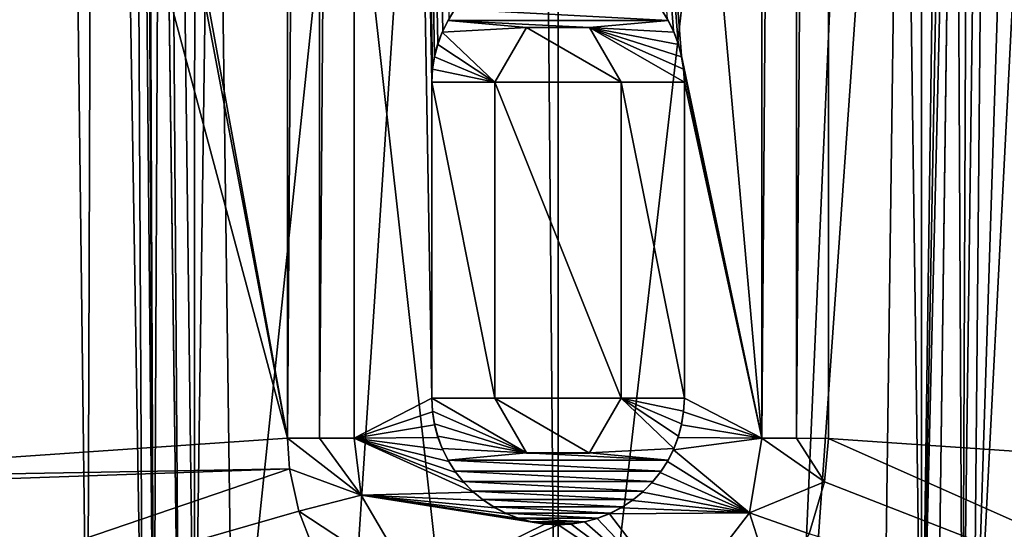
# Model space of a CAD drawing. Units: millimetres. Extents: x -82 to 82, y 5 to 113.
# Drawn here: x -4 to 4, y 64 to 68 of the extents above; entities that cross this region are included whole.
import ezdxf

# ---------------------------------------------------------------- set-up
doc = ezdxf.new("R2010")
doc.units = ezdxf.units.MM
doc.header["$LTSCALE"] = 65.185185
for name, color, linetype in [('142', 7, 'CONTINUOUS'), ('150', 7, 'CONTINUOUS'), ('151', 7, 'CONTINUOUS'), ('152', 7, 'CONTINUOUS'), ('156', 7, 'CONTINUOUS'), ('157', 7, 'CONTINUOUS'), ('159', 7, 'CONTINUOUS'), ('160', 7, 'CONTINUOUS'), ('163', 7, 'CONTINUOUS'), ('164', 7, 'CONTINUOUS'), ('168', 7, 'CONTINUOUS'), ('169', 7, 'CONTINUOUS'), ('170', 7, 'CONTINUOUS'), ('171', 7, 'CONTINUOUS'), ('172', 7, 'CONTINUOUS'), ('173', 7, 'CONTINUOUS'), ('174', 7, 'CONTINUOUS'), ('175', 7, 'CONTINUOUS'), ('176', 7, 'CONTINUOUS'), ('320', 7, 'CONTINUOUS'), ('321', 7, 'CONTINUOUS'), ('324', 7, 'CONTINUOUS'), ('325', 7, 'CONTINUOUS'), ('327', 7, 'CONTINUOUS'), ('328', 7, 'CONTINUOUS'), ('331', 7, 'CONTINUOUS'), ('332', 7, 'CONTINUOUS'), ('334', 7, 'CONTINUOUS')]:
    doc.layers.add(name, color=color, linetype=linetype)

msp = doc.modelspace()

# ---------------------------------------------------------------- linework, layer by layer
at = {"layer": '142', "linetype": 'Continuous'}
for points in [[(-8.9613, 106.5898, 49.1824), (-5.7484, 57.9, 50.2701), (-3.7364, 106.5898, 50.6945), (-8.9613, 106.5898, 49.1824)], [(-5.7484, 57.9, 50.2701), (5.7117, 57.9, 50.2795), (-3.7364, 106.5898, 50.6945), (-5.7484, 57.9, 50.2701)], [(5.7117, 57.9, 50.2795), (0, 106.5898, 51), (-3.7364, 106.5898, 50.6945), (5.7117, 57.9, 50.2795)], [(10.4689, 106.5898, 48.4793), (0, 106.5898, 51), (5.7117, 57.9, 50.2795), (10.4689, 106.5898, 48.4793)]]:
    msp.add_3dface(points, dxfattribs=at)
at = {"layer": '150', "linetype": 'Continuous'}
for points in [[(-2.1424, 64.2834, 2.2507), (-2.1254, 64.0424, 2.2479), (-6.9037, 63.9582, 5.2102), (-2.1424, 64.2834, 2.2507)], [(-8.8267, 61.7608, 6.4287), (-9.3467, 63.7917, 6.7287), (-2.1254, 64.0424, 2.2479), (-8.8267, 61.7608, 6.4287)], [(-2.1254, 64.0424, 2.2479), (-9.3467, 63.7917, 6.7287), (-6.9037, 63.9582, 5.2102), (-2.1254, 64.0424, 2.2479)], [(-2.0517, 63.7063, 2.2393), (-8.8267, 61.7608, 6.4287), (-2.1254, 64.0424, 2.2479), (-2.0517, 63.7063, 2.2393)], [(-1.9429, 63.4283, 2.2299), (-8.8267, 61.7608, 6.4287), (-2.0517, 63.7063, 2.2393), (-1.9429, 63.4283, 2.2299)]]:
    msp.add_3dface(points, dxfattribs=at)
at = {"layer": '151', "linetype": 'Continuous'}
for points in [[(2.1424, 64.2833, 2.2507), (8.6589, 61.3873, 6.34), (2.1091, 63.9395, 2.2458), (2.1424, 64.2833, 2.2507)], [(9.368, 63.7897, 6.7419), (8.6589, 61.3873, 6.34), (2.1424, 64.2833, 2.2507), (9.368, 63.7897, 6.7419)], [(2.1091, 63.9395, 2.2458), (8.6589, 61.3873, 6.34), (1.9872, 63.5277, 2.2335), (2.1091, 63.9395, 2.2458)]]:
    msp.add_3dface(points, dxfattribs=at)
at = {"layer": '152', "linetype": 'Continuous'}
for points in [[(-1.6145, 100.5837, 2.1), (1.6145, 100.5837, 2.1), (1.6145, 64.2834, 2.1), (-1.6145, 100.5837, 2.1)], [(-1.6145, 64.2834, 2.1), (-1.6145, 100.5837, 2.1), (-1, 64.6, 2.1), (-1.6145, 64.2834, 2.1)], [(-1.6145, 100.5837, 2.1), (1.6145, 64.2834, 2.1), (0.9777, 67.3094, 2.1), (-1.6145, 100.5837, 2.1)], [(-1, 64.6, 2.1), (-1.6145, 100.5837, 2.1), (-1, 67.1, 2.1), (-1, 64.6, 2.1)], [(-1, 67.1, 2.1), (-1.6145, 100.5837, 2.1), (-0.994, 67.2064, 2.1), (-1, 67.1, 2.1)], [(-0.994, 67.2064, 2.1), (-1.6145, 100.5837, 2.1), (-0.9777, 67.3094, 2.1), (-0.994, 67.2064, 2.1)], [(-0.9777, 67.3094, 2.1), (-1.6145, 100.5837, 2.1), (-0.9511, 67.409, 2.1), (-0.9777, 67.3094, 2.1)], [(-0.9511, 67.409, 2.1), (-1.6145, 100.5837, 2.1), (-0.9135, 67.5063, 2.1), (-0.9511, 67.409, 2.1)], [(-0.9135, 67.5063, 2.1), (-1.6145, 100.5837, 2.1), (-0.8657, 67.6002, 2.1), (-0.9135, 67.5063, 2.1)], [(0.8657, 67.6002, 2.1), (-1.6145, 100.5837, 2.1), (0.9135, 67.5063, 2.1), (0.8657, 67.6002, 2.1)], [(0.9135, 67.5063, 2.1), (-1.6145, 100.5837, 2.1), (0.9511, 67.409, 2.1), (0.9135, 67.5063, 2.1)], [(0.9511, 67.409, 2.1), (-1.6145, 100.5837, 2.1), (0.9777, 67.3094, 2.1), (0.9511, 67.409, 2.1)], [(-0.2496, 67.533, 2.1), (0.5, 67.1, 2.1), (-0.5, 67.1, 2.1), (-0.2496, 67.533, 2.1)], [(0.2496, 67.533, 2.1), (0.5, 67.1, 2.1), (-0.2496, 67.533, 2.1), (0.2496, 67.533, 2.1)], [(0.9777, 67.3094, 2.1), (1.6145, 64.2834, 2.1), (0.994, 67.2064, 2.1), (0.9777, 67.3094, 2.1)], [(0.994, 67.2064, 2.1), (1.6145, 64.2834, 2.1), (1, 67.1, 2.1), (0.994, 67.2064, 2.1)], [(0.5, 67.1, 2.1), (0.5, 64.6, 2.1), (-0.5, 67.1, 2.1), (0.5, 67.1, 2.1)], [(-0.5, 67.1, 2.1), (0.5, 64.6, 2.1), (-0.5, 64.6, 2.1), (-0.5, 67.1, 2.1)], [(1.6145, 64.2834, 2.1), (1, 64.6, 2.1), (1, 67.1, 2.1), (1.6145, 64.2834, 2.1)], [(-0.994, 64.4936, 2.1), (-1.6145, 64.2834, 2.1), (-1, 64.6, 2.1), (-0.994, 64.4936, 2.1)], [(-0.5, 64.6, 2.1), (0.5, 64.6, 2.1), (0.2496, 64.167, 2.1), (-0.5, 64.6, 2.1)], [(-0.2496, 64.167, 2.1), (-0.5, 64.6, 2.1), (0.2496, 64.167, 2.1), (-0.2496, 64.167, 2.1)], [(1, 64.6, 2.1), (1.6145, 64.2834, 2.1), (0.994, 64.4936, 2.1), (1, 64.6, 2.1)], [(-0.9777, 64.3906, 2.1), (-1.6145, 64.2834, 2.1), (-0.994, 64.4936, 2.1), (-0.9777, 64.3906, 2.1)], [(0.994, 64.4936, 2.1), (1.6145, 64.2834, 2.1), (0.9777, 64.3906, 2.1), (0.994, 64.4936, 2.1)], [(-0.9511, 64.291, 2.1), (-1.6145, 64.2834, 2.1), (-0.9777, 64.3906, 2.1), (-0.9511, 64.291, 2.1)], [(0.9777, 64.3906, 2.1), (1.6145, 64.2834, 2.1), (0.9511, 64.291, 2.1), (0.9777, 64.3906, 2.1)], [(-0.9135, 64.1937, 2.1), (-1.6145, 64.2834, 2.1), (-0.9511, 64.291, 2.1), (-0.9135, 64.1937, 2.1)], [(-1.5584, 63.8326, 2.1), (-1.6145, 64.2834, 2.1), (-0.6687, 63.8567, 2.1), (-1.5584, 63.8326, 2.1)], [(-0.6687, 63.8567, 2.1), (-1.6145, 64.2834, 2.1), (-0.7433, 63.9313, 2.1), (-0.6687, 63.8567, 2.1)], [(-0.7433, 63.9313, 2.1), (-1.6145, 64.2834, 2.1), (-0.809, 64.0122, 2.1), (-0.7433, 63.9313, 2.1)], [(-0.809, 64.0122, 2.1), (-1.6145, 64.2834, 2.1), (-0.8657, 64.0998, 2.1), (-0.809, 64.0122, 2.1)], [(-0.8657, 64.0998, 2.1), (-1.6145, 64.2834, 2.1), (-0.9135, 64.1937, 2.1), (-0.8657, 64.0998, 2.1)], [(0.9511, 64.291, 2.1), (1.6145, 64.2834, 2.1), (0.9135, 64.1937, 2.1), (0.9511, 64.291, 2.1)], [(1.6145, 64.2834, 2.1), (1.5161, 63.6928, 2.1), (0.9135, 64.1937, 2.1), (1.6145, 64.2834, 2.1)], [(0.9135, 64.1937, 2.1), (1.5161, 63.6928, 2.1), (0.8657, 64.0998, 2.1), (0.9135, 64.1937, 2.1)], [(0.8657, 64.0998, 2.1), (1.5161, 63.6928, 2.1), (0.809, 64.0122, 2.1), (0.8657, 64.0998, 2.1)], [(0.809, 64.0122, 2.1), (1.5161, 63.6928, 2.1), (0.7433, 63.9313, 2.1), (0.809, 64.0122, 2.1)], [(0.7433, 63.9313, 2.1), (1.5161, 63.6928, 2.1), (0.6687, 63.8567, 2.1), (0.7433, 63.9313, 2.1)], [(-0.5878, 63.791, 2.1), (-1.5584, 63.8326, 2.1), (-0.6687, 63.8567, 2.1), (-0.5878, 63.791, 2.1)], [(0.6687, 63.8567, 2.1), (1.5161, 63.6928, 2.1), (0.5878, 63.791, 2.1), (0.6687, 63.8567, 2.1)], [(-1.1277, 63.101, 2.1), (-1.5584, 63.8326, 2.1), (-0.1041, 63.6056, 2.1), (-1.1277, 63.101, 2.1)], [(-0.1041, 63.6056, 2.1), (-1.5584, 63.8326, 2.1), (-0.2083, 63.6221, 2.1), (-0.1041, 63.6056, 2.1)], [(-0.2083, 63.6221, 2.1), (-1.5584, 63.8326, 2.1), (-0.309, 63.6489, 2.1), (-0.2083, 63.6221, 2.1)], [(-0.309, 63.6489, 2.1), (-1.5584, 63.8326, 2.1), (-0.4063, 63.6865, 2.1), (-0.309, 63.6489, 2.1)], [(-0.4063, 63.6865, 2.1), (-1.5584, 63.8326, 2.1), (-0.5002, 63.7343, 2.1), (-0.4063, 63.6865, 2.1)], [(-0.5002, 63.7343, 2.1), (-1.5584, 63.8326, 2.1), (-0.5878, 63.791, 2.1), (-0.5002, 63.7343, 2.1)], [(0.5878, 63.791, 2.1), (1.5161, 63.6928, 2.1), (0.5002, 63.7343, 2.1), (0.5878, 63.791, 2.1)], [(0.5002, 63.7343, 2.1), (1.5161, 63.6928, 2.1), (0.4063, 63.6865, 2.1), (0.5002, 63.7343, 2.1)], [(1.5161, 63.6928, 2.1), (0.9562, 62.9691, 2.1), (0.4063, 63.6865, 2.1), (1.5161, 63.6928, 2.1)], [(0.2083, 63.6221, 2.1), (0.9562, 62.9691, 2.1), (0.1041, 63.6056, 2.1), (0.2083, 63.6221, 2.1)], [(0.309, 63.6489, 2.1), (0.9562, 62.9691, 2.1), (0.2083, 63.6221, 2.1), (0.309, 63.6489, 2.1)], [(0.4063, 63.6865, 2.1), (0.9562, 62.9691, 2.1), (0.309, 63.6489, 2.1), (0.4063, 63.6865, 2.1)], [(0, 63.6, 2.1), (-1.1277, 63.101, 2.1), (-0.1041, 63.6056, 2.1), (0, 63.6, 2.1)], [(0.9562, 62.9691, 2.1), (-1.1277, 63.101, 2.1), (0, 63.6, 2.1), (0.9562, 62.9691, 2.1)], [(0.1041, 63.6056, 2.1), (0.9562, 62.9691, 2.1), (0, 63.6, 2.1), (0.1041, 63.6056, 2.1)]]:
    msp.add_3dface(points, dxfattribs=at)
at = {"layer": '156', "linetype": 'Continuous'}
for points in [[(-2.1254, 64.0424, 2.2479), (-2.1424, 64.2834, 2.2507), (-1.5584, 63.8326, 2.1), (-2.1254, 64.0424, 2.2479)], [(-1.5584, 63.8326, 2.1), (-2.1424, 64.2834, 2.2507), (-1.889, 64.2834, 2.1384), (-1.5584, 63.8326, 2.1)], [(-1.6145, 64.2834, 2.1), (-1.5584, 63.8326, 2.1), (-1.889, 64.2834, 2.1384), (-1.6145, 64.2834, 2.1)], [(-2.0517, 63.7063, 2.2393), (-2.1254, 64.0424, 2.2479), (-1.5584, 63.8326, 2.1), (-2.0517, 63.7063, 2.2393)], [(-2.0517, 63.7063, 2.2393), (-1.5584, 63.8326, 2.1), (-1.1277, 63.101, 2.1), (-2.0517, 63.7063, 2.2393)], [(-1.9429, 63.4283, 2.2299), (-2.0517, 63.7063, 2.2393), (-1.1277, 63.101, 2.1), (-1.9429, 63.4283, 2.2299)]]:
    msp.add_3dface(points, dxfattribs=at)
at = {"layer": '157', "linetype": 'Continuous'}
for points in [[(2.1091, 63.9395, 2.2458), (1.5161, 63.6928, 2.1), (1.6145, 64.2834, 2.1), (2.1091, 63.9395, 2.2458)], [(2.1091, 63.9395, 2.2458), (1.6145, 64.2834, 2.1), (1.889, 64.2834, 2.1384), (2.1091, 63.9395, 2.2458)], [(2.1424, 64.2833, 2.2507), (2.1091, 63.9395, 2.2458), (1.889, 64.2834, 2.1384), (2.1424, 64.2833, 2.2507)], [(2.1091, 63.9395, 2.2458), (1.9872, 63.5277, 2.2335), (1.5161, 63.6928, 2.1), (2.1091, 63.9395, 2.2458)], [(1.7193, 63.0557, 2.2203), (0.9562, 62.9691, 2.1), (1.5161, 63.6928, 2.1), (1.7193, 63.0557, 2.2203)], [(1.9872, 63.5277, 2.2335), (1.7193, 63.0557, 2.2203), (1.5161, 63.6928, 2.1), (1.9872, 63.5277, 2.2335)]]:
    msp.add_3dface(points, dxfattribs=at)
at = {"layer": '159', "linetype": 'Continuous'}
for points in [[(-12.1418, 101.56, 8.466), (-9.1633, 101.2692, 6.6147), (-2.1424, 64.2834, 2.2507), (-12.1418, 101.56, 8.466)], [(-12.1418, 101.56, 8.466), (-2.1424, 64.2834, 2.2507), (-6.9037, 63.9582, 5.2102), (-12.1418, 101.56, 8.466)], [(-9.1633, 101.2692, 6.6147), (-8.8936, 101.2428, 6.447), (-2.1424, 64.2834, 2.2507), (-9.1633, 101.2692, 6.6147)], [(-8.8936, 101.2428, 6.447), (-2.1424, 100.5837, 2.2507), (-2.1424, 64.2834, 2.2507), (-8.8936, 101.2428, 6.447)]]:
    msp.add_3dface(points, dxfattribs=at)
at = {"layer": '160', "linetype": 'Continuous'}
for points in [[(12.1418, 63.6, 8.466), (2.1424, 100.5837, 2.2507), (8.8936, 101.2428, 6.447), (12.1418, 63.6, 8.466)], [(2.1424, 100.5837, 2.2507), (12.1418, 63.6, 8.466), (10.0131, 63.7457, 7.1429), (2.1424, 100.5837, 2.2507)], [(2.1424, 100.5837, 2.2507), (10.0131, 63.7457, 7.1429), (9.368, 63.7897, 6.7419), (2.1424, 100.5837, 2.2507)], [(2.1424, 100.5837, 2.2507), (9.368, 63.7897, 6.7419), (2.1424, 64.2833, 2.2507), (2.1424, 100.5837, 2.2507)]]:
    msp.add_3dface(points, dxfattribs=at)
at = {"layer": '163', "linetype": 'Continuous'}
for points in [[(1.6145, 64.2834, 2.1), (1.6145, 100.5837, 2.1), (1.889, 100.5837, 2.1384), (1.6145, 64.2834, 2.1)], [(1.889, 64.2834, 2.1384), (1.6145, 64.2834, 2.1), (1.889, 100.5837, 2.1384), (1.889, 64.2834, 2.1384)], [(2.1424, 100.5837, 2.2507), (2.1424, 64.2833, 2.2507), (1.889, 64.2834, 2.1384), (2.1424, 100.5837, 2.2507)], [(2.1424, 100.5837, 2.2507), (1.889, 64.2834, 2.1384), (1.889, 100.5837, 2.1384), (2.1424, 100.5837, 2.2507)]]:
    msp.add_3dface(points, dxfattribs=at)
at = {"layer": '164', "linetype": 'Continuous'}
for points in [[(-2.1424, 64.2834, 2.2507), (-2.1424, 100.5837, 2.2507), (-1.889, 100.5837, 2.1384), (-2.1424, 64.2834, 2.2507)], [(-2.1424, 64.2834, 2.2507), (-1.889, 100.5837, 2.1384), (-1.889, 64.2834, 2.1384), (-2.1424, 64.2834, 2.2507)], [(-1.6145, 100.5837, 2.1), (-1.6145, 64.2834, 2.1), (-1.889, 64.2834, 2.1384), (-1.6145, 100.5837, 2.1)], [(-1.889, 100.5837, 2.1384), (-1.6145, 100.5837, 2.1), (-1.889, 64.2834, 2.1384), (-1.889, 100.5837, 2.1384)]]:
    msp.add_3dface(points, dxfattribs=at)
at = {"layer": '168', "linetype": 'Continuous'}
for points in [[(1, 67.1, 2.1), (1, 64.6, 2.1), (1, 67.1, 2.2), (1, 67.1, 2.1)], [(1, 67.1, 2.2), (1, 64.6, 2.1), (1, 64.6, 2.2), (1, 67.1, 2.2)]]:
    msp.add_3dface(points, dxfattribs=at)
at = {"layer": '169', "linetype": 'Continuous'}
for points in [[(-0.871, 67.5896, 2.2), (-0.8657, 67.6002, 2.1), (-0.8159, 67.6774, 2.2), (-0.871, 67.5896, 2.2)], [(0.8159, 67.6774, 2.2), (0.8657, 67.6002, 2.1), (0.871, 67.5896, 2.2), (0.8159, 67.6774, 2.2)], [(-0.917, 67.4959, 2.2), (-0.9135, 67.5063, 2.1), (-0.871, 67.5896, 2.2), (-0.917, 67.4959, 2.2)], [(-0.9135, 67.5063, 2.1), (-0.8657, 67.6002, 2.1), (-0.871, 67.5896, 2.2), (-0.9135, 67.5063, 2.1)], [(0.8657, 67.6002, 2.1), (0.9135, 67.5063, 2.1), (0.871, 67.5896, 2.2), (0.8657, 67.6002, 2.1)], [(0.871, 67.5896, 2.2), (0.9135, 67.5063, 2.1), (0.917, 67.4959, 2.2), (0.871, 67.5896, 2.2)], [(-0.953, 67.3998, 2.2), (-0.9511, 67.409, 2.1), (-0.917, 67.4959, 2.2), (-0.953, 67.3998, 2.2)], [(-0.9511, 67.409, 2.1), (-0.9135, 67.5063, 2.1), (-0.917, 67.4959, 2.2), (-0.9511, 67.409, 2.1)], [(0.9135, 67.5063, 2.1), (0.9511, 67.409, 2.1), (0.917, 67.4959, 2.2), (0.9135, 67.5063, 2.1)], [(0.917, 67.4959, 2.2), (0.9511, 67.409, 2.1), (0.953, 67.3998, 2.2), (0.917, 67.4959, 2.2)], [(-0.9787, 67.3023, 2.2), (-0.9777, 67.3094, 2.1), (-0.953, 67.3998, 2.2), (-0.9787, 67.3023, 2.2)], [(-0.9777, 67.3094, 2.1), (-0.9511, 67.409, 2.1), (-0.953, 67.3998, 2.2), (-0.9777, 67.3094, 2.1)], [(0.9511, 67.409, 2.1), (0.9777, 67.3094, 2.1), (0.953, 67.3998, 2.2), (0.9511, 67.409, 2.1)], [(0.953, 67.3998, 2.2), (0.9777, 67.3094, 2.1), (0.9787, 67.3023, 2.2), (0.953, 67.3998, 2.2)], [(-0.9944, 67.2024, 2.2), (-0.994, 67.2064, 2.1), (-0.9787, 67.3023, 2.2), (-0.9944, 67.2024, 2.2)], [(-0.994, 67.2064, 2.1), (-0.9777, 67.3094, 2.1), (-0.9787, 67.3023, 2.2), (-0.994, 67.2064, 2.1)], [(0.9777, 67.3094, 2.1), (0.994, 67.2064, 2.1), (0.9787, 67.3023, 2.2), (0.9777, 67.3094, 2.1)], [(0.9787, 67.3023, 2.2), (0.994, 67.2064, 2.1), (0.9944, 67.2024, 2.2), (0.9787, 67.3023, 2.2)], [(-1, 67.1, 2.1), (-0.994, 67.2064, 2.1), (-1, 67.1, 2.2), (-1, 67.1, 2.1)], [(-1, 67.1, 2.2), (-0.994, 67.2064, 2.1), (-0.9944, 67.2024, 2.2), (-1, 67.1, 2.2)], [(0.994, 67.2064, 2.1), (1, 67.1, 2.1), (0.9944, 67.2024, 2.2), (0.994, 67.2064, 2.1)], [(1, 67.1, 2.1), (1, 67.1, 2.2), (0.9944, 67.2024, 2.2), (1, 67.1, 2.1)]]:
    msp.add_3dface(points, dxfattribs=at)
at = {"layer": '170', "linetype": 'Continuous'}
for points in [[(-1, 64.6, 2.1), (-1, 67.1, 2.1), (-1, 64.6, 2.2), (-1, 64.6, 2.1)], [(-1, 67.1, 2.1), (-1, 67.1, 2.2), (-1, 64.6, 2.2), (-1, 67.1, 2.1)]]:
    msp.add_3dface(points, dxfattribs=at)
at = {"layer": '171', "linetype": 'Continuous'}
for points in [[(-0.994, 64.4936, 2.1), (-1, 64.6, 2.1), (-0.9944, 64.4976, 2.2), (-0.994, 64.4936, 2.1)], [(-1, 64.6, 2.1), (-1, 64.6, 2.2), (-0.9944, 64.4976, 2.2), (-1, 64.6, 2.1)], [(1, 64.6, 2.1), (0.994, 64.4936, 2.1), (1, 64.6, 2.2), (1, 64.6, 2.1)], [(1, 64.6, 2.2), (0.994, 64.4936, 2.1), (0.9944, 64.4976, 2.2), (1, 64.6, 2.2)], [(-0.9787, 64.3977, 2.2), (-0.994, 64.4936, 2.1), (-0.9944, 64.4976, 2.2), (-0.9787, 64.3977, 2.2)], [(-0.9777, 64.3906, 2.1), (-0.994, 64.4936, 2.1), (-0.9787, 64.3977, 2.2), (-0.9777, 64.3906, 2.1)], [(0.994, 64.4936, 2.1), (0.9777, 64.3906, 2.1), (0.9787, 64.3977, 2.2), (0.994, 64.4936, 2.1)], [(0.9944, 64.4976, 2.2), (0.994, 64.4936, 2.1), (0.9787, 64.3977, 2.2), (0.9944, 64.4976, 2.2)], [(-0.953, 64.3002, 2.2), (-0.9777, 64.3906, 2.1), (-0.9787, 64.3977, 2.2), (-0.953, 64.3002, 2.2)], [(0.9787, 64.3977, 2.2), (0.9777, 64.3906, 2.1), (0.953, 64.3002, 2.2), (0.9787, 64.3977, 2.2)], [(-0.9511, 64.291, 2.1), (-0.9777, 64.3906, 2.1), (-0.953, 64.3002, 2.2), (-0.9511, 64.291, 2.1)], [(0.9777, 64.3906, 2.1), (0.9511, 64.291, 2.1), (0.953, 64.3002, 2.2), (0.9777, 64.3906, 2.1)], [(-0.917, 64.2041, 2.2), (-0.9511, 64.291, 2.1), (-0.953, 64.3002, 2.2), (-0.917, 64.2041, 2.2)], [(-0.9135, 64.1937, 2.1), (-0.9511, 64.291, 2.1), (-0.917, 64.2041, 2.2), (-0.9135, 64.1937, 2.1)], [(0.9511, 64.291, 2.1), (0.9135, 64.1937, 2.1), (0.917, 64.2041, 2.2), (0.9511, 64.291, 2.1)], [(0.953, 64.3002, 2.2), (0.9511, 64.291, 2.1), (0.917, 64.2041, 2.2), (0.953, 64.3002, 2.2)], [(-0.871, 64.1104, 2.2), (-0.9135, 64.1937, 2.1), (-0.917, 64.2041, 2.2), (-0.871, 64.1104, 2.2)], [(-0.8657, 64.0998, 2.1), (-0.9135, 64.1937, 2.1), (-0.871, 64.1104, 2.2), (-0.8657, 64.0998, 2.1)], [(0.9135, 64.1937, 2.1), (0.8657, 64.0998, 2.1), (0.871, 64.1104, 2.2), (0.9135, 64.1937, 2.1)], [(0.917, 64.2041, 2.2), (0.9135, 64.1937, 2.1), (0.871, 64.1104, 2.2), (0.917, 64.2041, 2.2)], [(-0.8159, 64.0226, 2.2), (-0.8657, 64.0998, 2.1), (-0.871, 64.1104, 2.2), (-0.8159, 64.0226, 2.2)], [(-0.809, 64.0122, 2.1), (-0.8657, 64.0998, 2.1), (-0.8159, 64.0226, 2.2), (-0.809, 64.0122, 2.1)], [(0.8657, 64.0998, 2.1), (0.809, 64.0122, 2.1), (0.8159, 64.0226, 2.2), (0.8657, 64.0998, 2.1)], [(0.871, 64.1104, 2.2), (0.8657, 64.0998, 2.1), (0.8159, 64.0226, 2.2), (0.871, 64.1104, 2.2)], [(-0.7514, 63.9411, 2.2), (-0.809, 64.0122, 2.1), (-0.8159, 64.0226, 2.2), (-0.7514, 63.9411, 2.2)], [(-0.7433, 63.9313, 2.1), (-0.809, 64.0122, 2.1), (-0.7514, 63.9411, 2.2), (-0.7433, 63.9313, 2.1)], [(0.809, 64.0122, 2.1), (0.7433, 63.9313, 2.1), (0.7514, 63.9411, 2.2), (0.809, 64.0122, 2.1)], [(0.8159, 64.0226, 2.2), (0.809, 64.0122, 2.1), (0.7514, 63.9411, 2.2), (0.8159, 64.0226, 2.2)], [(-0.6778, 63.8654, 2.2), (-0.7433, 63.9313, 2.1), (-0.7514, 63.9411, 2.2), (-0.6778, 63.8654, 2.2)], [(-0.6687, 63.8567, 2.1), (-0.7433, 63.9313, 2.1), (-0.6778, 63.8654, 2.2), (-0.6687, 63.8567, 2.1)], [(0.7433, 63.9313, 2.1), (0.6687, 63.8567, 2.1), (0.6778, 63.8654, 2.2), (0.7433, 63.9313, 2.1)], [(0.7514, 63.9411, 2.2), (0.7433, 63.9313, 2.1), (0.6778, 63.8654, 2.2), (0.7514, 63.9411, 2.2)], [(-0.5971, 63.7984, 2.2), (-0.6687, 63.8567, 2.1), (-0.6778, 63.8654, 2.2), (-0.5971, 63.7984, 2.2)], [(-0.5878, 63.791, 2.1), (-0.6687, 63.8567, 2.1), (-0.5971, 63.7984, 2.2), (-0.5878, 63.791, 2.1)], [(0.6687, 63.8567, 2.1), (0.5878, 63.791, 2.1), (0.5971, 63.7984, 2.2), (0.6687, 63.8567, 2.1)], [(0.6778, 63.8654, 2.2), (0.6687, 63.8567, 2.1), (0.5971, 63.7984, 2.2), (0.6778, 63.8654, 2.2)], [(-0.509, 63.7404, 2.2), (-0.5878, 63.791, 2.1), (-0.5971, 63.7984, 2.2), (-0.509, 63.7404, 2.2)], [(-0.5002, 63.7343, 2.1), (-0.5878, 63.791, 2.1), (-0.509, 63.7404, 2.2), (-0.5002, 63.7343, 2.1)], [(0.5878, 63.791, 2.1), (0.5002, 63.7343, 2.1), (0.509, 63.7404, 2.2), (0.5878, 63.791, 2.1)], [(0.5971, 63.7984, 2.2), (0.5878, 63.791, 2.1), (0.509, 63.7404, 2.2), (0.5971, 63.7984, 2.2)], [(-0.4139, 63.691, 2.2), (-0.5002, 63.7343, 2.1), (-0.509, 63.7404, 2.2), (-0.4139, 63.691, 2.2)], [(-0.4063, 63.6865, 2.1), (-0.5002, 63.7343, 2.1), (-0.4139, 63.691, 2.2), (-0.4063, 63.6865, 2.1)], [(-0.3151, 63.6521, 2.2), (-0.4063, 63.6865, 2.1), (-0.4139, 63.691, 2.2), (-0.3151, 63.6521, 2.2)], [(0.4139, 63.691, 2.2), (0.4063, 63.6865, 2.1), (0.3151, 63.6521, 2.2), (0.4139, 63.691, 2.2)], [(0.5002, 63.7343, 2.1), (0.4063, 63.6865, 2.1), (0.4139, 63.691, 2.2), (0.5002, 63.7343, 2.1)], [(0.509, 63.7404, 2.2), (0.5002, 63.7343, 2.1), (0.4139, 63.691, 2.2), (0.509, 63.7404, 2.2)], [(-0.309, 63.6489, 2.1), (-0.4063, 63.6865, 2.1), (-0.3151, 63.6521, 2.2), (-0.309, 63.6489, 2.1)], [(-0.2125, 63.6239, 2.2), (-0.309, 63.6489, 2.1), (-0.3151, 63.6521, 2.2), (-0.2125, 63.6239, 2.2)], [(-0.2083, 63.6221, 2.1), (-0.309, 63.6489, 2.1), (-0.2125, 63.6239, 2.2), (-0.2083, 63.6221, 2.1)], [(-0.1063, 63.6062, 2.2), (-0.2083, 63.6221, 2.1), (-0.2125, 63.6239, 2.2), (-0.1063, 63.6062, 2.2)], [(-0.1041, 63.6056, 2.1), (-0.2083, 63.6221, 2.1), (-0.1063, 63.6062, 2.2), (-0.1041, 63.6056, 2.1)], [(0.2083, 63.6221, 2.1), (0.1041, 63.6056, 2.1), (0.1063, 63.6062, 2.2), (0.2083, 63.6221, 2.1)], [(0.2125, 63.6239, 2.2), (0.2083, 63.6221, 2.1), (0.1063, 63.6062, 2.2), (0.2125, 63.6239, 2.2)], [(0.309, 63.6489, 2.1), (0.2083, 63.6221, 2.1), (0.2125, 63.6239, 2.2), (0.309, 63.6489, 2.1)], [(0.3151, 63.6521, 2.2), (0.309, 63.6489, 2.1), (0.2125, 63.6239, 2.2), (0.3151, 63.6521, 2.2)], [(0.4063, 63.6865, 2.1), (0.309, 63.6489, 2.1), (0.3151, 63.6521, 2.2), (0.4063, 63.6865, 2.1)], [(0, 63.6, 2.2), (-0.1041, 63.6056, 2.1), (-0.1063, 63.6062, 2.2), (0, 63.6, 2.2)], [(0, 63.6, 2.1), (-0.1041, 63.6056, 2.1), (0, 63.6, 2.2), (0, 63.6, 2.1)], [(0.1041, 63.6056, 2.1), (0, 63.6, 2.1), (0.1063, 63.6062, 2.2), (0.1041, 63.6056, 2.1)], [(0.1063, 63.6062, 2.2), (0, 63.6, 2.1), (0, 63.6, 2.2), (0.1063, 63.6062, 2.2)]]:
    msp.add_3dface(points, dxfattribs=at)
at = {"layer": '172', "linetype": 'Continuous'}
for points in [[(-0.5, 64.6, 2.1), (-0.2496, 64.167, 2.1), (-0.5, 64.6, 2.2), (-0.5, 64.6, 2.1)], [(-0.5, 64.6, 2.2), (-0.2496, 64.167, 2.1), (-0.2502, 64.1676, 2.2), (-0.5, 64.6, 2.2)], [(0.2496, 64.167, 2.1), (0.5, 64.6, 2.1), (0.2502, 64.1676, 2.2), (0.2496, 64.167, 2.1)], [(0.2502, 64.1676, 2.2), (0.5, 64.6, 2.1), (0.5, 64.6, 2.2), (0.2502, 64.1676, 2.2)], [(-0.2496, 64.167, 2.1), (0.2496, 64.167, 2.1), (-0.2502, 64.1676, 2.2), (-0.2496, 64.167, 2.1)], [(-0.2502, 64.1676, 2.2), (0.2496, 64.167, 2.1), (0.2502, 64.1676, 2.2), (-0.2502, 64.1676, 2.2)]]:
    msp.add_3dface(points, dxfattribs=at)
at = {"layer": '173', "linetype": 'Continuous'}
for points in [[(-0.5, 67.1, 2.1), (-0.5, 64.6, 2.1), (-0.5, 67.1, 2.2), (-0.5, 67.1, 2.1)], [(-0.5, 64.6, 2.1), (-0.5, 64.6, 2.2), (-0.5, 67.1, 2.2), (-0.5, 64.6, 2.1)]]:
    msp.add_3dface(points, dxfattribs=at)
at = {"layer": '174', "linetype": 'Continuous'}
for points in [[(-0.2496, 67.533, 2.1), (-0.5, 67.1, 2.1), (-0.2502, 67.5324, 2.2), (-0.2496, 67.533, 2.1)], [(-0.5, 67.1, 2.1), (-0.5, 67.1, 2.2), (-0.2502, 67.5324, 2.2), (-0.5, 67.1, 2.1)], [(0.2502, 67.5324, 2.2), (-0.2496, 67.533, 2.1), (-0.2502, 67.5324, 2.2), (0.2502, 67.5324, 2.2)], [(0.2496, 67.533, 2.1), (-0.2496, 67.533, 2.1), (0.2502, 67.5324, 2.2), (0.2496, 67.533, 2.1)], [(0.5, 67.1, 2.1), (0.2496, 67.533, 2.1), (0.5, 67.1, 2.2), (0.5, 67.1, 2.1)], [(0.5, 67.1, 2.2), (0.2496, 67.533, 2.1), (0.2502, 67.5324, 2.2), (0.5, 67.1, 2.2)]]:
    msp.add_3dface(points, dxfattribs=at)
at = {"layer": '175', "linetype": 'Continuous'}
for points in [[(0.5, 64.6, 2.1), (0.5, 67.1, 2.1), (0.5, 64.6, 2.2), (0.5, 64.6, 2.1)], [(0.5, 64.6, 2.2), (0.5, 67.1, 2.1), (0.5, 67.1, 2.2), (0.5, 64.6, 2.2)]]:
    msp.add_3dface(points, dxfattribs=at)
at = {"layer": '176', "color": 7, "linetype": 'Continuous'}
for points in [[(-0.871, 67.5896, 2.2), (-0.8159, 67.6774, 2.2), (0.871, 67.5896, 2.2), (-0.871, 67.5896, 2.2)], [(-0.8159, 67.6774, 2.2), (0.8159, 67.6774, 2.2), (0.871, 67.5896, 2.2), (-0.8159, 67.6774, 2.2)], [(-0.917, 67.4959, 2.2), (-0.871, 67.5896, 2.2), (-0.2502, 67.5324, 2.2), (-0.917, 67.4959, 2.2)], [(-0.871, 67.5896, 2.2), (0.871, 67.5896, 2.2), (0.2502, 67.5324, 2.2), (-0.871, 67.5896, 2.2)], [(-0.871, 67.5896, 2.2), (0.2502, 67.5324, 2.2), (-0.2502, 67.5324, 2.2), (-0.871, 67.5896, 2.2)], [(0.871, 67.5896, 2.2), (0.917, 67.4959, 2.2), (0.2502, 67.5324, 2.2), (0.871, 67.5896, 2.2)], [(-0.5, 67.1, 2.2), (-0.917, 67.4959, 2.2), (-0.2502, 67.5324, 2.2), (-0.5, 67.1, 2.2)], [(0.9944, 67.2024, 2.2), (1, 67.1, 2.2), (0.2502, 67.5324, 2.2), (0.9944, 67.2024, 2.2)], [(1, 67.1, 2.2), (0.5, 67.1, 2.2), (0.2502, 67.5324, 2.2), (1, 67.1, 2.2)], [(0.917, 67.4959, 2.2), (0.953, 67.3998, 2.2), (0.2502, 67.5324, 2.2), (0.917, 67.4959, 2.2)], [(0.953, 67.3998, 2.2), (0.9787, 67.3023, 2.2), (0.2502, 67.5324, 2.2), (0.953, 67.3998, 2.2)], [(0.9787, 67.3023, 2.2), (0.9944, 67.2024, 2.2), (0.2502, 67.5324, 2.2), (0.9787, 67.3023, 2.2)], [(-0.953, 67.3998, 2.2), (-0.917, 67.4959, 2.2), (-0.5, 67.1, 2.2), (-0.953, 67.3998, 2.2)], [(-0.9787, 67.3023, 2.2), (-0.953, 67.3998, 2.2), (-0.5, 67.1, 2.2), (-0.9787, 67.3023, 2.2)], [(-0.9944, 67.2024, 2.2), (-0.9787, 67.3023, 2.2), (-0.5, 67.1, 2.2), (-0.9944, 67.2024, 2.2)], [(-1, 67.1, 2.2), (-0.9944, 67.2024, 2.2), (-0.5, 67.1, 2.2), (-1, 67.1, 2.2)], [(-1, 64.6, 2.2), (-1, 67.1, 2.2), (-0.5, 64.6, 2.2), (-1, 64.6, 2.2)], [(-0.5, 64.6, 2.2), (-1, 67.1, 2.2), (-0.5, 67.1, 2.2), (-0.5, 64.6, 2.2)], [(1, 67.1, 2.2), (1, 64.6, 2.2), (0.5, 67.1, 2.2), (1, 67.1, 2.2)], [(1, 64.6, 2.2), (0.5, 64.6, 2.2), (0.5, 67.1, 2.2), (1, 64.6, 2.2)], [(-0.9944, 64.4976, 2.2), (-1, 64.6, 2.2), (-0.2502, 64.1676, 2.2), (-0.9944, 64.4976, 2.2)], [(-1, 64.6, 2.2), (-0.5, 64.6, 2.2), (-0.2502, 64.1676, 2.2), (-1, 64.6, 2.2)], [(0.917, 64.2041, 2.2), (0.2502, 64.1676, 2.2), (0.5, 64.6, 2.2), (0.917, 64.2041, 2.2)], [(1, 64.6, 2.2), (0.9944, 64.4976, 2.2), (0.5, 64.6, 2.2), (1, 64.6, 2.2)], [(0.9944, 64.4976, 2.2), (0.9787, 64.3977, 2.2), (0.5, 64.6, 2.2), (0.9944, 64.4976, 2.2)], [(0.9787, 64.3977, 2.2), (0.953, 64.3002, 2.2), (0.5, 64.6, 2.2), (0.9787, 64.3977, 2.2)], [(0.953, 64.3002, 2.2), (0.917, 64.2041, 2.2), (0.5, 64.6, 2.2), (0.953, 64.3002, 2.2)], [(-0.9787, 64.3977, 2.2), (-0.9944, 64.4976, 2.2), (-0.2502, 64.1676, 2.2), (-0.9787, 64.3977, 2.2)], [(-0.953, 64.3002, 2.2), (-0.9787, 64.3977, 2.2), (-0.2502, 64.1676, 2.2), (-0.953, 64.3002, 2.2)], [(-0.917, 64.2041, 2.2), (-0.953, 64.3002, 2.2), (-0.2502, 64.1676, 2.2), (-0.917, 64.2041, 2.2)], [(-0.871, 64.1104, 2.2), (-0.917, 64.2041, 2.2), (-0.2502, 64.1676, 2.2), (-0.871, 64.1104, 2.2)], [(0.871, 64.1104, 2.2), (-0.871, 64.1104, 2.2), (-0.2502, 64.1676, 2.2), (0.871, 64.1104, 2.2)], [(0.871, 64.1104, 2.2), (-0.2502, 64.1676, 2.2), (0.2502, 64.1676, 2.2), (0.871, 64.1104, 2.2)], [(0.917, 64.2041, 2.2), (0.871, 64.1104, 2.2), (0.2502, 64.1676, 2.2), (0.917, 64.2041, 2.2)], [(0.871, 64.1104, 2.2), (0.8159, 64.0226, 2.2), (-0.871, 64.1104, 2.2), (0.871, 64.1104, 2.2)], [(0.8159, 64.0226, 2.2), (-0.8159, 64.0226, 2.2), (-0.871, 64.1104, 2.2), (0.8159, 64.0226, 2.2)], [(0.8159, 64.0226, 2.2), (0.7514, 63.9411, 2.2), (-0.8159, 64.0226, 2.2), (0.8159, 64.0226, 2.2)], [(0.7514, 63.9411, 2.2), (-0.7514, 63.9411, 2.2), (-0.8159, 64.0226, 2.2), (0.7514, 63.9411, 2.2)], [(0.7514, 63.9411, 2.2), (0.6778, 63.8654, 2.2), (-0.7514, 63.9411, 2.2), (0.7514, 63.9411, 2.2)], [(0.6778, 63.8654, 2.2), (-0.6778, 63.8654, 2.2), (-0.7514, 63.9411, 2.2), (0.6778, 63.8654, 2.2)], [(0.6778, 63.8654, 2.2), (0.5971, 63.7984, 2.2), (-0.6778, 63.8654, 2.2), (0.6778, 63.8654, 2.2)], [(0.5971, 63.7984, 2.2), (-0.5971, 63.7984, 2.2), (-0.6778, 63.8654, 2.2), (0.5971, 63.7984, 2.2)], [(0.5971, 63.7984, 2.2), (0.509, 63.7404, 2.2), (-0.5971, 63.7984, 2.2), (0.5971, 63.7984, 2.2)], [(0.509, 63.7404, 2.2), (-0.509, 63.7404, 2.2), (-0.5971, 63.7984, 2.2), (0.509, 63.7404, 2.2)], [(0.509, 63.7404, 2.2), (0.4139, 63.691, 2.2), (-0.509, 63.7404, 2.2), (0.509, 63.7404, 2.2)], [(0.4139, 63.691, 2.2), (-0.4139, 63.691, 2.2), (-0.509, 63.7404, 2.2), (0.4139, 63.691, 2.2)], [(0.4139, 63.691, 2.2), (0.3151, 63.6521, 2.2), (-0.4139, 63.691, 2.2), (0.4139, 63.691, 2.2)], [(0.3151, 63.6521, 2.2), (-0.3151, 63.6521, 2.2), (-0.4139, 63.691, 2.2), (0.3151, 63.6521, 2.2)], [(0.3151, 63.6521, 2.2), (0.2125, 63.6239, 2.2), (-0.3151, 63.6521, 2.2), (0.3151, 63.6521, 2.2)], [(0.2125, 63.6239, 2.2), (-0.2125, 63.6239, 2.2), (-0.3151, 63.6521, 2.2), (0.2125, 63.6239, 2.2)], [(0.2125, 63.6239, 2.2), (0.1063, 63.6062, 2.2), (-0.2125, 63.6239, 2.2), (0.2125, 63.6239, 2.2)], [(0.1063, 63.6062, 2.2), (-0.1063, 63.6062, 2.2), (-0.2125, 63.6239, 2.2), (0.1063, 63.6062, 2.2)], [(0.1063, 63.6062, 2.2), (0, 63.6, 2.2), (-0.1063, 63.6062, 2.2), (0.1063, 63.6062, 2.2)]]:
    msp.add_3dface(points, dxfattribs=at)
at = {"layer": '320', "linetype": 'Continuous'}
for points in [[(0, 54.7, -23.5), (6.7539, 54.7, -25.3116), (0, 84.1486, -23.1145), (0, 54.7, -23.5)], [(0, 84.1486, -23.1145), (6.7539, 54.7, -25.3116), (6.74, 84.1486, -24.86), (0, 84.1486, -23.1145)]]:
    msp.add_3dface(points, dxfattribs=at)
at = {"layer": '321', "linetype": 'Continuous'}
for points in [[(-4.0056, 84.1486, -50.2952), (-6.7539, 54.7, -48.6884), (-8.8435, 84.1486, -47.7051), (-4.0056, 84.1486, -50.2952)], [(-7.1575, 84.1486, -25.1014), (-6.7539, 54.7, -25.3116), (-3.2866, 84.1486, -23.5091), (-7.1575, 84.1486, -25.1014)], [(-6.7539, 54.7, -25.3116), (0, 54.7, -23.5), (-3.2866, 84.1486, -23.5091), (-6.7539, 54.7, -25.3116)], [(-6.7539, 54.7, -48.6884), (-4.0056, 84.1486, -50.2952), (-3.8659, 72.9348, -50.1836), (-6.7539, 54.7, -48.6884)], [(0, 54.7, -23.5), (0, 84.1486, -23.1145), (-3.2866, 84.1486, -23.5091), (0, 54.7, -23.5)], [(-3.7256, 61.6607, -50.0705), (-6.7539, 54.7, -48.6884), (-3.8659, 72.9348, -50.1836), (-3.7256, 61.6607, -50.0705)]]:
    msp.add_3dface(points, dxfattribs=at)
at = {"layer": '324', "linetype": 'Continuous'}
for points in [[(-2.7239, 72.9125, -54.5284), (-0.2181, 84.1179, -54.8841), (-2.5729, 61.6607, -54.4023), (-2.7239, 72.9125, -54.5284)], [(-2.5729, 61.6607, -54.4023), (-0.2181, 84.1179, -54.8841), (-1.8117, 59.919, -54.475), (-2.5729, 61.6607, -54.4023)], [(-1.8117, 59.919, -54.475), (-0.2181, 84.1179, -54.8841), (-0.0019, 59.1935, -54.5592), (-1.8117, 59.919, -54.475)], [(-0.2181, 84.1179, -54.8841), (2.8741, 84.1179, -54.653), (-0.0019, 59.1935, -54.5592), (-0.2181, 84.1179, -54.8841)], [(-0.0019, 59.1935, -54.5592), (2.8741, 84.1179, -54.653), (1.8093, 59.9167, -54.4752), (-0.0019, 59.1935, -54.5592)], [(2.8741, 84.1179, -54.653), (2.7239, 72.9126, -54.5284), (1.8093, 59.9167, -54.4752), (2.8741, 84.1179, -54.653)], [(2.5729, 61.6607, -54.4023), (1.8093, 59.9167, -54.4752), (2.7239, 72.9126, -54.5284), (2.5729, 61.6607, -54.4023)]]:
    msp.add_3dface(points, dxfattribs=at)
at = {"layer": '325', "linetype": 'Continuous'}
for points in [[(2.9997, 61.6607, -51.0321), (3.147, 72.9126, -54.0344), (3.1473, 72.9308, -51.1431), (2.9997, 61.6607, -51.0321)], [(2.9997, 61.6607, -53.9077), (3.147, 72.9126, -54.0344), (2.9997, 61.6607, -51.0321), (2.9997, 61.6607, -53.9077)]]:
    msp.add_3dface(points, dxfattribs=at)
at = {"layer": '327', "linetype": 'Continuous'}
for points in [[(-2.9997, 61.6612, -51.0321), (-3.1473, 72.9308, -51.1431), (-3.147, 72.9125, -54.0344), (-2.9997, 61.6612, -51.0321)], [(-2.9997, 61.6607, -53.9077), (-2.9997, 61.6612, -51.0321), (-3.147, 72.9125, -54.0344), (-2.9997, 61.6607, -53.9077)]]:
    msp.add_3dface(points, dxfattribs=at)
at = {"layer": '328', "linetype": 'Continuous'}
for points in [[(3.294, 84.1407, -51.252), (3.2016, 61.664, -50.4298), (3.1473, 72.9308, -51.1431), (3.294, 84.1407, -51.252)], [(3.294, 84.1407, -51.252), (3.4959, 84.1449, -50.6502), (3.2016, 61.664, -50.4298), (3.294, 84.1407, -51.252)], [(3.2016, 61.664, -50.4298), (3.4959, 84.1449, -50.6502), (3.288, 61.6639, -50.3298), (3.2016, 61.664, -50.4298)], [(4.0056, 84.1486, -50.2952), (3.8659, 72.9348, -50.1836), (3.288, 61.6639, -50.3298), (4.0056, 84.1486, -50.2952)], [(3.4959, 84.1449, -50.6502), (4.0056, 84.1486, -50.2952), (3.288, 61.6639, -50.3298), (3.4959, 84.1449, -50.6502)], [(2.9997, 61.6607, -51.0321), (3.1473, 72.9308, -51.1431), (3.2016, 61.664, -50.4298), (2.9997, 61.6607, -51.0321)], [(3.8659, 72.9348, -50.1836), (3.7256, 61.6607, -50.0705), (3.288, 61.6639, -50.3298), (3.8659, 72.9348, -50.1836)]]:
    msp.add_3dface(points, dxfattribs=at)
at = {"layer": '331', "linetype": 'Continuous'}
for points in [[(-3.7256, 61.6607, -50.0705), (-3.8659, 72.9348, -50.1836), (-3.6526, 84.1464, -50.4855), (-3.7256, 61.6607, -50.0705)], [(-3.2879, 61.6639, -50.3299), (-3.7256, 61.6607, -50.0705), (-3.6526, 84.1464, -50.4855), (-3.2879, 61.6639, -50.3299)], [(-3.4037, 84.1437, -50.7974), (-3.2879, 61.6639, -50.3299), (-3.6526, 84.1464, -50.4855), (-3.4037, 84.1437, -50.7974)], [(-3.3224, 84.1422, -51.0162), (-3.2016, 61.664, -50.4298), (-3.4037, 84.1437, -50.7974), (-3.3224, 84.1422, -51.0162)], [(-3.2016, 61.664, -50.4298), (-3.2879, 61.6639, -50.3299), (-3.4037, 84.1437, -50.7974), (-3.2016, 61.664, -50.4298)], [(-3.294, 84.1407, -51.252), (-3.2016, 61.664, -50.4298), (-3.3224, 84.1422, -51.0162), (-3.294, 84.1407, -51.252)], [(-3.294, 84.1407, -51.252), (-3.1473, 72.9308, -51.1431), (-3.2016, 61.664, -50.4298), (-3.294, 84.1407, -51.252)], [(-3.1473, 72.9308, -51.1431), (-2.9997, 61.6612, -51.0321), (-3.2016, 61.664, -50.4298), (-3.1473, 72.9308, -51.1431)]]:
    msp.add_3dface(points, dxfattribs=at)
at = {"layer": '332', "linetype": 'Continuous'}
for points in [[(2.7239, 72.9126, -54.5284), (2.8741, 84.1179, -54.653), (2.8782, 61.6586, -54.2343), (2.7239, 72.9126, -54.5284)], [(2.8741, 84.1179, -54.653), (3.1862, 84.1158, -54.4693), (2.8782, 61.6586, -54.2343), (2.8741, 84.1179, -54.653)], [(3.2937, 84.1179, -54.1595), (3.147, 72.9126, -54.0344), (2.8782, 61.6586, -54.2343), (3.2937, 84.1179, -54.1595)], [(3.1862, 84.1158, -54.4693), (3.2937, 84.1179, -54.1595), (2.8782, 61.6586, -54.2343), (3.1862, 84.1158, -54.4693)], [(2.5729, 61.6607, -54.4023), (2.7239, 72.9126, -54.5284), (2.8782, 61.6586, -54.2343), (2.5729, 61.6607, -54.4023)], [(3.147, 72.9126, -54.0344), (2.9997, 61.6607, -53.9077), (2.8782, 61.6586, -54.2343), (3.147, 72.9126, -54.0344)]]:
    msp.add_3dface(points, dxfattribs=at)
at = {"layer": '334', "linetype": 'Continuous'}
for points in [[(-2.8741, 84.1179, -54.653), (-2.8783, 61.6586, -54.2343), (-3.158, 84.1158, -54.502), (-2.8741, 84.1179, -54.653)], [(-2.9997, 61.6607, -53.9077), (-3.147, 72.9125, -54.0344), (-3.158, 84.1158, -54.502), (-2.9997, 61.6607, -53.9077)], [(-2.8783, 61.6586, -54.2343), (-2.9997, 61.6607, -53.9077), (-3.158, 84.1158, -54.502), (-2.8783, 61.6586, -54.2343)], [(-2.8741, 84.1179, -54.653), (-2.7239, 72.9125, -54.5284), (-2.8783, 61.6586, -54.2343), (-2.8741, 84.1179, -54.653)], [(-2.7239, 72.9125, -54.5284), (-2.5729, 61.6607, -54.4023), (-2.8783, 61.6586, -54.2343), (-2.7239, 72.9125, -54.5284)]]:
    msp.add_3dface(points, dxfattribs=at)

doc.saveas('drawing.dxf')
